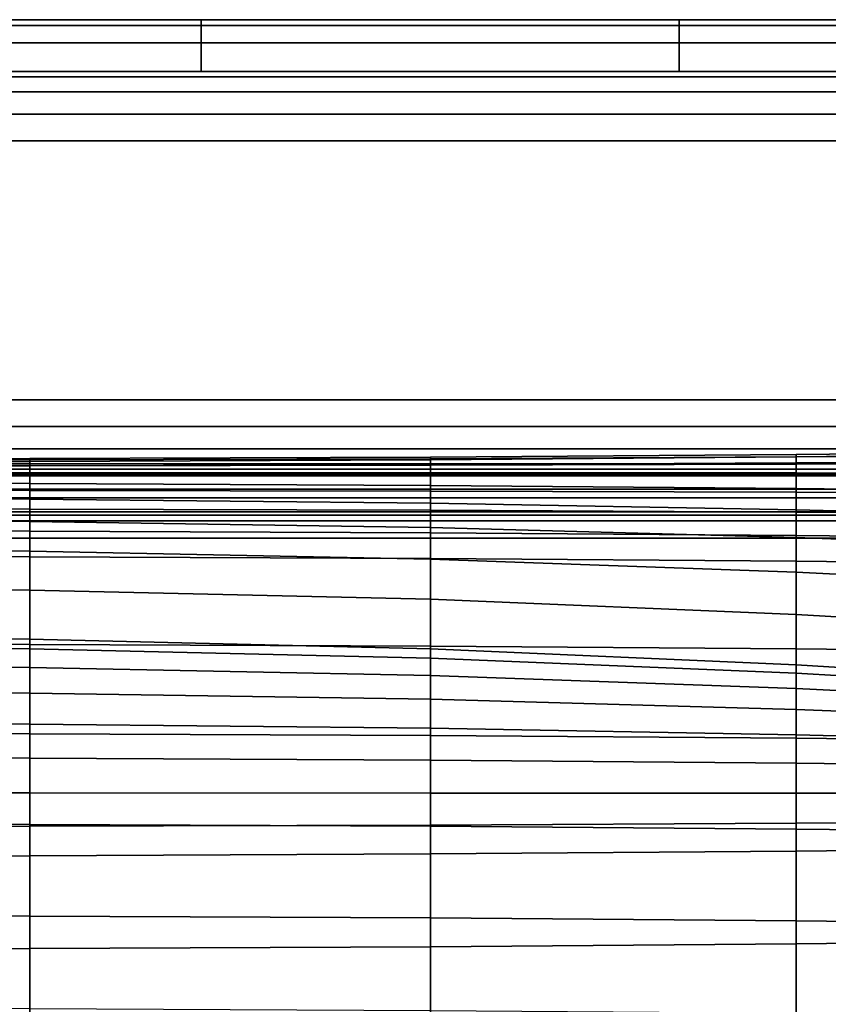
# Model space of a CAD drawing. Units: inches. Extents: x -15.1 to 15.1, y -15.9 to 14.9.
# Drawn here: x 2.1 to 8, y 7.8 to 14.9 of the extents above; entities that cross this region are included whole.
import ezdxf

# ---------------------------------------------------------------- set-up
doc = ezdxf.new("R2010")
doc.units = ezdxf.units.IN
doc.header["$MEASUREMENT"] = 0
doc.layers.add('Knoll Studio Chair Cushion', color=2, linetype='Continuous')
doc.layers.add('Knoll Studio Chair Shell', color=2, linetype='Continuous')

msp = doc.modelspace()

# ---------------------------------------------------------------- linework, layer by layer
at = {"layer": 'Knoll Studio Chair Cushion'}
for points in [[(10.4064, 11.7561, 25.9388), (7.7628, 11.7301, 25.7913), (7.7628, 11.713, 26.0225), (10.4064, 11.7326, 26.1334)], [(10.4064, 11.7411, 25.7433), (7.7628, 11.7127, 25.5819), (7.7628, 11.7301, 25.7913), (10.4064, 11.7561, 25.9388)], [(2.219, 11.7003, 25.6224), (0.0705, 11.6965, 25.6012), (0.0705, 11.6878, 25.8795), (2.219, 11.6906, 25.8954)], [(2.219, 11.6801, 25.3972), (0.0705, 11.676, 25.374), (0.0705, 11.6965, 25.6012), (2.219, 11.7003, 25.6224)], [(2.219, 11.6906, 25.8954), (0.0705, 11.6878, 25.8795), (0.0705, 11.6477, 26.1841), (2.219, 11.6492, 26.1926)], [(0.0705, 11.676, 25.374), (2.219, 11.6801, 25.3972), (2.219, 11.6479, 24.1835), (0.0705, 11.6449, 24.1612)], [(5.1167, 11.7114, 25.6857), (2.219, 11.7003, 25.6224), (2.219, 11.6906, 25.8954), (5.1167, 11.699, 25.9431)], [(5.1167, 11.6923, 25.4665), (2.219, 11.6801, 25.3972), (2.219, 11.7003, 25.6224), (5.1167, 11.7114, 25.6857)], [(5.1167, 11.699, 25.9431), (2.219, 11.6906, 25.8954), (2.219, 11.6492, 26.1926), (5.1167, 11.6537, 26.2181)], [(2.219, 11.6801, 25.3972), (5.1167, 11.6923, 25.4665), (5.1167, 11.6566, 24.2504), (2.219, 11.6479, 24.1835)], [(7.7628, 11.7301, 25.7913), (5.1167, 11.7114, 25.6857), (5.1167, 11.699, 25.9431), (7.7628, 11.713, 26.0225)], [(7.7628, 11.7127, 25.5819), (5.1167, 11.6923, 25.4665), (5.1167, 11.7114, 25.6857), (7.7628, 11.7301, 25.7913)], [(7.7628, 11.713, 26.0225), (5.1167, 11.699, 25.9431), (5.1167, 11.6537, 26.2181), (7.7628, 11.6612, 26.2605)], [(5.1167, 11.6923, 25.4665), (7.7628, 11.7127, 25.5819), (7.7628, 11.6711, 24.3617), (5.1167, 11.6566, 24.2504)], [(7.7628, 11.7127, 25.5819), (10.4064, 11.7411, 25.7433), (10.4064, 11.6914, 24.5174), (7.7628, 11.6711, 24.3617)], [(10.4064, 11.7326, 26.1334), (7.7628, 11.713, 26.0225), (7.7628, 11.6612, 26.2605), (10.4064, 11.6716, 26.3197)], [(7.7628, 11.6711, 24.3617), (10.4064, 11.6914, 24.5174), (10.4064, 11.5953, 23.2972), (7.7628, 11.5965, 23.1566)], [(2.219, 11.6492, 26.1926), (0.0705, 11.6477, 26.1841), (0.0705, 11.5755, 26.4906), (2.219, 11.5755, 26.4906)], [(0.0705, 11.6449, 24.1612), (2.219, 11.6479, 24.1835), (2.219, 11.5979, 22.9956), (0.0705, 11.598, 22.9755)], [(2.219, 11.6479, 24.1835), (5.1167, 11.6566, 24.2504), (5.1167, 11.5973, 23.056), (2.219, 11.5979, 22.9956)], [(5.1167, 11.6537, 26.2181), (2.219, 11.6492, 26.1926), (2.219, 11.5755, 26.4906), (5.1167, 11.5755, 26.4906)], [(5.1167, 11.6566, 24.2504), (7.7628, 11.6711, 24.3617), (7.7628, 11.5965, 23.1566), (5.1167, 11.5973, 23.056)], [(7.7628, 11.6612, 26.2605), (5.1167, 11.6537, 26.2181), (5.1167, 11.5755, 26.4906), (7.7628, 11.5755, 26.4906)], [(10.4064, 11.6716, 26.3197), (7.7628, 11.6612, 26.2605), (7.7628, 11.5755, 26.4906), (10.4064, 11.5755, 26.4906)], [(0.0705, 11.598, 22.9755), (2.219, 11.5979, 22.9956), (2.219, 11.5206, 21.8276), (0.0705, 11.5251, 21.8105)], [(2.219, 11.5755, 26.4906), (0.0705, 11.5755, 26.4906), (0.0705, 11.4717, 26.775), (2.219, 11.4702, 26.7665)], [(2.219, 11.5979, 22.9956), (5.1167, 11.5973, 23.056), (5.1167, 11.507, 21.8789), (2.219, 11.5206, 21.8276)], [(5.1167, 11.5755, 26.4906), (2.219, 11.5755, 26.4906), (2.219, 11.4702, 26.7665), (5.1167, 11.4657, 26.741)], [(5.1167, 11.5973, 23.056), (7.7628, 11.5965, 23.1566), (7.7628, 11.4844, 21.9642), (5.1167, 11.507, 21.8789)], [(7.7628, 11.5755, 26.4906), (5.1167, 11.5755, 26.4906), (5.1167, 11.4657, 26.741), (7.7628, 11.4583, 26.6986)], [(7.7628, 11.5965, 23.1566), (10.4064, 11.5953, 23.2972), (10.4064, 11.4528, 22.0836), (7.7628, 11.4844, 21.9642)], [(10.4064, 11.5755, 26.4906), (7.7628, 11.5755, 26.4906), (7.7628, 11.4583, 26.6986), (10.4064, 11.4478, 26.6394)], [(0.0705, 11.5251, 21.8105), (2.219, 11.5206, 21.8276), (2.219, 11.4065, 20.6737), (0.0705, 11.416, 20.6601)], [(2.219, 11.4702, 26.7665), (0.0705, 11.4717, 26.775), (0.0705, 11.3384, 27.0143), (2.219, 11.3356, 26.9984)], [(2.219, 11.5206, 21.8276), (5.1167, 11.507, 21.8789), (5.1167, 11.3779, 20.7144), (2.219, 11.4065, 20.6737)], [(5.1167, 11.4657, 26.741), (2.219, 11.4702, 26.7665), (2.219, 11.3356, 26.9984), (5.1167, 11.3272, 26.9507)], [(5.1167, 11.507, 21.8789), (7.7628, 11.4844, 21.9642), (7.7628, 11.3304, 20.7823), (5.1167, 11.3779, 20.7144)], [(7.7628, 11.4583, 26.6986), (5.1167, 11.4657, 26.741), (5.1167, 11.3272, 26.9507), (7.7628, 11.3132, 26.8714)], [(7.7628, 11.4844, 21.9642), (10.4064, 11.4528, 22.0836), (10.4064, 11.2639, 20.8773), (7.7628, 11.3304, 20.7823)], [(0.0705, 11.416, 20.6601), (2.219, 11.4065, 20.6737), (2.219, 11.2461, 19.5279), (0.0705, 11.2606, 19.5178)], [(2.219, 11.4065, 20.6737), (5.1167, 11.3779, 20.7144), (5.1167, 11.2026, 19.5582), (2.219, 11.2461, 19.5279)], [(10.4064, 11.4478, 26.6394), (7.7628, 11.4583, 26.6986), (7.7628, 11.3132, 26.8714), (10.4064, 11.2936, 26.7604)], [(2.219, 11.3356, 26.9984), (0.0705, 11.3384, 27.0143), (0.0705, 11.1783, 27.1866), (2.219, 11.1745, 27.1654)], [(5.1167, 11.3272, 26.9507), (2.219, 11.3356, 26.9984), (2.219, 11.1745, 27.1654), (5.1167, 11.1634, 27.1021)], [(5.1167, 11.3779, 20.7144), (7.7628, 11.3304, 20.7823), (7.7628, 11.1301, 19.6086), (5.1167, 11.2026, 19.5582)], [(7.7628, 11.3132, 26.8714), (5.1167, 11.3272, 26.9507), (5.1167, 11.1634, 27.1021), (7.7628, 11.1448, 26.9966)], [(7.7628, 11.3304, 20.7823), (10.4064, 11.2639, 20.8773), (10.4064, 11.0288, 19.6791), (7.7628, 11.1301, 19.6086)], [(0.0705, 11.2606, 19.5178), (2.219, 11.2461, 19.5279), (2.219, 11.0302, 18.3843), (0.0705, 11.049, 18.3773)], [(10.4064, 11.2936, 26.7604), (7.7628, 11.3132, 26.8714), (7.7628, 11.1448, 26.9966), (10.4064, 11.1187, 26.849)], [(2.219, 11.2461, 19.5279), (5.1167, 11.2026, 19.5582), (5.1167, 10.9736, 18.4055), (2.219, 11.0302, 18.3843)], [(5.1167, 11.2026, 19.5582), (7.7628, 11.1301, 19.6086), (7.7628, 10.8794, 18.4407), (5.1167, 10.9736, 18.4055)], [(2.219, 11.1745, 27.1654), (0.0705, 11.1783, 27.1866), (0.0705, 10.9951, 27.2711), (2.219, 10.991, 27.248)], [(5.1167, 11.1634, 27.1021), (2.219, 11.1745, 27.1654), (2.219, 10.991, 27.248), (5.1167, 10.9788, 27.1787)], [(7.7628, 11.1448, 26.9966), (5.1167, 11.1634, 27.1021), (5.1167, 10.9788, 27.1787), (7.7628, 10.9584, 27.0632)], [(10.4064, 11.1187, 26.849), (7.7628, 11.1448, 26.9966), (7.7628, 10.9584, 27.0632), (10.4064, 10.93, 26.9018)], [(7.7628, 11.1301, 19.6086), (10.4064, 11.0288, 19.6791), (10.4064, 10.7476, 18.4899), (7.7628, 10.8794, 18.4407)], [(0.0705, 11.049, 18.3773), (2.219, 11.0302, 18.3843), (2.219, 10.7493, 17.2372), (0.0705, 10.7712, 17.2323)], [(0.0705, 10.9951, 27.2711), (0.0705, 10.3607, 27.4882), (2.219, 10.3567, 27.4651), (2.219, 10.991, 27.248)], [(2.219, 11.0302, 18.3843), (5.1167, 10.9736, 18.4055), (5.1167, 10.6835, 17.2518), (2.219, 10.7493, 17.2372)], [(2.219, 10.991, 27.248), (2.219, 10.3567, 27.4651), (5.1167, 10.3444, 27.3957), (5.1167, 10.9788, 27.1787)], [(5.1167, 10.9788, 27.1787), (5.1167, 10.3444, 27.3957), (7.7628, 10.3241, 27.2803), (7.7628, 10.9584, 27.0632)], [(5.1167, 10.9736, 18.4055), (7.7628, 10.8794, 18.4407), (7.7628, 10.5739, 17.2763), (5.1167, 10.6835, 17.2518)], [(7.7628, 10.9584, 27.0632), (7.7628, 10.3241, 27.2803), (10.4064, 10.2956, 27.1189), (10.4064, 10.93, 26.9018)], [(7.7628, 10.8794, 18.4407), (10.4064, 10.7476, 18.4899), (10.4064, 10.4206, 17.3104), (7.7628, 10.5739, 17.2763)], [(0.0705, 10.7712, 17.2323), (2.219, 10.7493, 17.2372), (2.219, 10.3942, 16.0804), (0.0705, 10.4173, 16.0763)], [(2.219, 10.7493, 17.2372), (5.1167, 10.6835, 17.2518), (5.1167, 10.3249, 16.0926), (2.219, 10.3942, 16.0804)], [(5.1167, 10.6835, 17.2518), (7.7628, 10.5739, 17.2763), (7.7628, 10.2095, 16.113), (5.1167, 10.3249, 16.0926)], [(7.7628, 10.5739, 17.2763), (10.4064, 10.4206, 17.3104), (10.4064, 10.048, 16.1415), (7.7628, 10.2095, 16.113)], [(2.219, 10.3942, 16.0804), (2.219, 10.3239, 15.8794), (0.0705, 10.3459, 15.8745), (0.0705, 10.4173, 16.0763)], [(0.0705, 10.3607, 27.4882), (0.0705, 9.7143, 27.666), (2.219, 9.7102, 27.6428), (2.219, 10.3567, 27.4651)], [(2.219, 10.3239, 15.8794), (2.219, 10.1892, 15.6722), (0.0705, 10.208, 15.6652), (0.0705, 10.3459, 15.8745)], [(5.1167, 10.3249, 16.0926), (5.1167, 10.2581, 15.894), (2.219, 10.3239, 15.8794), (2.219, 10.3942, 16.0804)], [(2.219, 10.3567, 27.4651), (2.219, 9.7102, 27.6428), (5.1167, 9.698, 27.5735), (5.1167, 10.3444, 27.3957)], [(5.1167, 10.3444, 27.3957), (5.1167, 9.698, 27.5735), (7.7628, 9.6776, 27.4581), (7.7628, 10.3241, 27.2803)], [(5.1167, 10.2581, 15.894), (5.1167, 10.1326, 15.6934), (2.219, 10.1892, 15.6722), (2.219, 10.3239, 15.8794)], [(7.7628, 10.2095, 16.113), (7.7628, 10.1485, 15.9185), (5.1167, 10.2581, 15.894), (5.1167, 10.3249, 16.0926)], [(7.7628, 10.1485, 15.9185), (7.7628, 10.0384, 15.7286), (5.1167, 10.1326, 15.6934), (5.1167, 10.2581, 15.894)], [(7.7628, 10.3241, 27.2803), (7.7628, 9.6776, 27.4581), (10.4064, 9.6492, 27.2967), (10.4064, 10.2956, 27.1189)], [(2.219, 10.1892, 15.6722), (2.219, 10.0029, 15.4723), (0.0705, 10.0174, 15.4622), (0.0705, 10.208, 15.6652)], [(5.1167, 10.1326, 15.6934), (5.1167, 9.9594, 15.5026), (2.219, 10.0029, 15.4723), (2.219, 10.1892, 15.6722)], [(10.4064, 10.048, 16.1415), (10.4064, 9.9952, 15.9527), (7.7628, 10.1485, 15.9185), (7.7628, 10.2095, 16.113)], [(7.7628, 10.0384, 15.7286), (7.7628, 9.8869, 15.5531), (5.1167, 9.9594, 15.5026), (5.1167, 10.1326, 15.6934)], [(10.4064, 9.9952, 15.9527), (10.4064, 9.9066, 15.7778), (7.7628, 10.0384, 15.7286), (7.7628, 10.1485, 15.9185)], [(2.219, 10.0029, 15.4723), (2.219, 9.7794, 15.2923), (0.0705, 9.7889, 15.2787), (0.0705, 10.0174, 15.4622)], [(5.1167, 9.9594, 15.5026), (5.1167, 9.7508, 15.3331), (2.219, 9.7794, 15.2923), (2.219, 10.0029, 15.4723)], [(10.4064, 9.9066, 15.7778), (10.4064, 9.7856, 15.6236), (7.7628, 9.8869, 15.5531), (7.7628, 10.0384, 15.7286)], [(7.7628, 9.8869, 15.5531), (7.7628, 9.7033, 15.401), (5.1167, 9.7508, 15.3331), (5.1167, 9.9594, 15.5026)], [(10.4064, 9.7856, 15.6236), (10.4064, 9.6368, 15.4959), (7.7628, 9.7033, 15.401), (7.7628, 9.8869, 15.5531)], [(2.219, 9.7794, 15.2923), (2.219, 9.5338, 15.1438), (0.0705, 9.5383, 15.1267), (0.0705, 9.7889, 15.2787)], [(5.1167, 9.7508, 15.3331), (5.1167, 9.5202, 15.1951), (2.219, 9.5338, 15.1438), (2.219, 9.7794, 15.2923)], [(0.0705, 9.7143, 27.666), (0.0705, 9.058, 27.8031), (2.219, 9.0539, 27.7799), (2.219, 9.7102, 27.6428)], [(2.219, 9.7102, 27.6428), (2.219, 9.0539, 27.7799), (5.1167, 9.0417, 27.7106), (5.1167, 9.698, 27.5735)], [(7.7628, 9.7033, 15.401), (7.7628, 9.4976, 15.2804), (5.1167, 9.5202, 15.1951), (5.1167, 9.7508, 15.3331)], [(5.1167, 9.698, 27.5735), (5.1167, 9.0417, 27.7106), (7.7628, 9.0214, 27.5952), (7.7628, 9.6776, 27.4581)], [(10.4064, 9.6368, 15.4959), (10.4064, 9.466, 15.3998), (7.7628, 9.4976, 15.2804), (7.7628, 9.7033, 15.401)], [(7.7628, 9.6776, 27.4581), (7.7628, 9.0214, 27.5952), (10.4064, 8.9929, 27.4338), (10.4064, 9.6492, 27.2967)], [(2.219, 9.5338, 15.1438), (2.219, 9.2823, 15.0372), (0.0705, 9.2824, 15.017), (0.0705, 9.5383, 15.1267)], [(5.1167, 9.5202, 15.1951), (5.1167, 9.2817, 15.0976), (2.219, 9.2823, 15.0372), (2.219, 9.5338, 15.1438)], [(7.7628, 9.4976, 15.2804), (7.7628, 9.2809, 15.1982), (5.1167, 9.2817, 15.0976), (5.1167, 9.5202, 15.1951)], [(10.4064, 9.466, 15.3998), (10.4064, 9.2797, 15.3388), (7.7628, 9.2809, 15.1982), (7.7628, 9.4976, 15.2804)], [(2.219, 9.2823, 15.0372), (2.219, 9.0415, 14.9814), (0.0705, 9.0386, 14.9591), (0.0705, 9.2824, 15.017)], [(5.1167, 9.2817, 15.0976), (5.1167, 9.0502, 15.0483), (2.219, 9.0415, 14.9814), (2.219, 9.2823, 15.0372)], [(7.7628, 9.2809, 15.1982), (7.7628, 9.0647, 15.1596), (5.1167, 9.0502, 15.0483), (5.1167, 9.2817, 15.0976)], [(10.4064, 9.2797, 15.3388), (10.4064, 9.085, 15.3153), (7.7628, 9.0647, 15.1596), (7.7628, 9.2809, 15.1982)], [(0.0705, 9.058, 27.8031), (0.0705, 8.3944, 27.8987), (2.219, 8.3904, 27.8756), (2.219, 9.0539, 27.7799)], [(2.219, 9.0539, 27.7799), (2.219, 8.3904, 27.8756), (5.1167, 8.3781, 27.8062), (5.1167, 9.0417, 27.7106)], [(5.1167, 9.0502, 15.0483), (5.1167, 8.8408, 15.0534), (2.219, 8.8285, 14.9841), (2.219, 9.0415, 14.9814)], [(7.7628, 9.0647, 15.1596), (7.7628, 8.8611, 15.1689), (5.1167, 8.8408, 15.0534), (5.1167, 9.0502, 15.0483)], [(10.4064, 9.085, 15.3153), (10.4064, 8.8896, 15.3303), (7.7628, 8.8611, 15.1689), (7.7628, 9.0647, 15.1596)], [(2.219, 9.0415, 14.9814), (2.219, 8.8285, 14.9841), (0.0705, 8.8245, 14.961), (0.0705, 9.0386, 14.9591)], [(5.1167, 9.0417, 27.7106), (5.1167, 8.3781, 27.8062), (7.7628, 8.3578, 27.6908), (7.7628, 9.0214, 27.5952)], [(7.7628, 9.0214, 27.5952), (7.7628, 8.3578, 27.6908), (10.4064, 8.3293, 27.5294), (10.4064, 8.9929, 27.4338)], [(5.1167, 8.8408, 15.0534), (5.1167, 8.1704, 15.0664), (2.219, 8.1582, 14.9971), (2.219, 8.8285, 14.9841)], [(7.7628, 8.8611, 15.1689), (7.7628, 8.1908, 15.1818), (5.1167, 8.1704, 15.0664), (5.1167, 8.8408, 15.0534)], [(10.4064, 8.8896, 15.3303), (10.4064, 8.2193, 15.3433), (7.7628, 8.1908, 15.1818), (7.7628, 8.8611, 15.1689)], [(2.219, 8.8285, 14.9841), (2.219, 8.1582, 14.9971), (0.0705, 8.1541, 14.974), (0.0705, 8.8245, 14.961)], [(0.0705, 8.3944, 27.8987), (0.0705, 7.7262, 27.9527), (2.219, 7.7221, 27.9296), (2.219, 8.3904, 27.8756)], [(2.219, 8.3904, 27.8756), (2.219, 7.7221, 27.9296), (5.1167, 7.7099, 27.8603), (5.1167, 8.3781, 27.8062)], [(5.1167, 8.3781, 27.8062), (5.1167, 7.7099, 27.8603), (7.7628, 7.6895, 27.7448), (7.7628, 8.3578, 27.6908)], [(7.7628, 8.3578, 27.6908), (7.7628, 7.6895, 27.7448), (10.4064, 7.6611, 27.5834), (10.4064, 8.3293, 27.5294)], [(7.7628, 8.1908, 15.1818), (7.7628, 7.5225, 15.2359), (5.1167, 7.5022, 15.1204), (5.1167, 8.1704, 15.0664)], [(10.4064, 8.2193, 15.3433), (10.4064, 7.551, 15.3973), (7.7628, 7.5225, 15.2359), (7.7628, 8.1908, 15.1818)], [(2.219, 8.1582, 14.9971), (2.219, 7.49, 15.0511), (0.0705, 7.4859, 15.028), (0.0705, 8.1541, 14.974)], [(5.1167, 8.1704, 15.0664), (5.1167, 7.5022, 15.1204), (2.219, 7.49, 15.0511), (2.219, 8.1582, 14.9971)]]:
    msp.add_3dface(points, dxfattribs=at)
at = {"layer": 'Knoll Studio Chair Shell'}
for points in [[(3.4583, 14.8333, 16.0026), (3.4583, 14.875, 12.5), (0, 14.875, 12.5), (0, 14.8333, 16.0026)], [(3.4583, 14.875, 12.5), (3.4583, 14.8333, 8.9974), (0, 14.8333, 8.9974), (0, 14.875, 12.5)], [(3.4583, 14.7082, 19.5033), (3.4583, 14.8333, 16.0026), (0, 14.8333, 16.0026), (0, 14.7082, 19.5033)], [(3.4583, 14.8333, 8.9974), (3.4583, 14.7082, 5.4967), (0, 14.7082, 5.4967), (0, 14.8333, 8.9974)], [(6.9167, 14.8333, 16.0026), (6.9167, 14.875, 12.5), (3.4583, 14.875, 12.5), (3.4583, 14.8333, 16.0026)], [(6.9167, 14.875, 12.5), (6.9167, 14.8333, 8.9974), (3.4583, 14.8333, 8.9974), (3.4583, 14.875, 12.5)], [(6.9167, 14.7082, 19.5033), (6.9167, 14.8333, 16.0026), (3.4583, 14.8333, 16.0026), (3.4583, 14.7082, 19.5033)], [(6.9167, 14.8333, 8.9974), (6.9167, 14.7082, 5.4967), (3.4583, 14.7082, 5.4967), (3.4583, 14.8333, 8.9974)], [(11.375, 14.8333, 16.0026), (11.375, 14.875, 12.5), (6.9167, 14.875, 12.5), (6.9167, 14.8333, 16.0026)], [(11.375, 14.875, 12.5), (11.375, 14.8333, 8.9974), (6.9167, 14.8333, 8.9974), (6.9167, 14.875, 12.5)], [(11.375, 14.7082, 19.5033), (11.375, 14.8333, 16.0026), (6.9167, 14.8333, 16.0026), (6.9167, 14.7082, 19.5033)], [(11.375, 14.8333, 8.9974), (11.375, 14.7082, 5.4967), (6.9167, 14.7082, 5.4967), (6.9167, 14.8333, 8.9974)], [(3.4583, 14.5, 23), (3.4583, 14.7082, 19.5033), (0, 14.7082, 19.5033), (0, 14.5, 23)], [(3.4583, 14.7082, 5.4967), (3.4583, 14.5, 2), (0, 14.5, 2), (0, 14.7082, 5.4967)], [(6.9167, 14.5, 23), (6.9167, 14.7082, 19.5033), (3.4583, 14.7082, 19.5033), (3.4583, 14.5, 23)], [(6.9167, 14.7082, 5.4967), (6.9167, 14.5, 2), (3.4583, 14.5, 2), (3.4583, 14.7082, 5.4967)], [(11.375, 14.5, 23), (11.375, 14.7082, 19.5033), (6.9167, 14.7082, 19.5033), (6.9167, 14.5, 23)], [(11.375, 14.7082, 5.4967), (11.375, 14.5, 2), (6.9167, 14.5, 2), (6.9167, 14.7082, 5.4967)], [(11.375, 14.462, 23.1913), (11.375, 14.5, 23), (-11.375, 14.5, 23), (-11.375, 14.462, 23.1913)], [(-11.375, 14.462, 1.8087), (-11.375, 14.5, 2), (11.375, 14.5, 2), (11.375, 14.462, 1.8087)], [(11.375, 14.3536, 23.3536), (11.375, 14.462, 23.1913), (-11.375, 14.462, 23.1913), (-11.375, 14.3536, 23.3536)], [(-11.375, 14.3536, 1.6464), (-11.375, 14.462, 1.8087), (11.375, 14.462, 1.8087), (11.375, 14.3536, 1.6464)], [(11.375, 14.1914, 23.4619), (11.375, 14.3536, 23.3536), (-11.375, 14.3536, 23.3536), (-11.375, 14.1914, 23.4619)], [(-11.375, 14.1914, 1.5381), (-11.375, 14.3536, 1.6464), (11.375, 14.3536, 1.6464), (11.375, 14.1914, 1.5381)], [(11.375, 14, 23.5), (11.375, 14.1914, 23.4619), (-11.375, 14.1914, 23.4619), (-11.375, 14, 23.5)], [(-11.375, 14, 1.5), (-11.375, 14.1914, 1.5381), (11.375, 14.1914, 1.5381), (11.375, 14, 1.5)], [(-11.375, 14, 23.5), (-11.375, 12.125, 23.5), (11.375, 12.125, 23.5), (11.375, 14, 23.5)], [(11.375, 14, 1.5), (11.375, 12.125, 1.5), (-11.375, 12.125, 1.5), (-11.375, 14, 1.5)], [(-11.375, 12.125, 23.5), (-11.375, 11.9336, 23.4619), (11.375, 11.9336, 23.4619), (11.375, 12.125, 23.5)], [(11.375, 12.125, 1.5), (11.375, 11.9336, 1.5381), (-11.375, 11.9336, 1.5381), (-11.375, 12.125, 1.5)], [(-11.375, 11.9336, 23.4619), (-11.375, 11.7714, 23.3536), (11.375, 11.7714, 23.3536), (11.375, 11.9336, 23.4619)], [(11.375, 11.9336, 1.5381), (11.375, 11.7714, 1.6464), (-11.375, 11.7714, 1.6464), (-11.375, 11.9336, 1.5381)], [(-11.375, 11.7714, 23.3536), (-11.375, 11.663, 23.1913), (11.375, 11.663, 23.1913), (11.375, 11.7714, 23.3536)], [(11.375, 11.7714, 1.6464), (11.375, 11.663, 1.8087), (-11.375, 11.663, 1.8087), (-11.375, 11.7714, 1.6464)], [(-11.375, 11.663, 23.1913), (-11.375, 11.625, 23), (11.375, 11.625, 23), (11.375, 11.663, 23.1913)], [(11.375, 11.663, 1.8087), (11.375, 11.625, 2), (-11.375, 11.625, 2), (-11.375, 11.663, 1.8087)], [(11.375, 11.587, 9.3163), (11.375, 11.625, 9.125), (-11.375, 11.625, 9.125), (-11.375, 11.587, 9.3163)], [(-11.375, 11.587, 1.8087), (-11.375, 11.625, 2), (11.375, 11.625, 2), (11.375, 11.587, 1.8087)], [(-11.375, 11.625, 2), (-11.375, 11.625, 9.125), (11.375, 11.625, 9.125), (11.375, 11.625, 2)], [(-11.375, 11.625, 23), (-11.375, 11.4168, 19.5033), (11.375, 11.4168, 19.5033), (11.375, 11.625, 23)], [(-11.375, 11.4168, 5.4967), (-11.375, 11.625, 2), (11.375, 11.625, 2), (11.375, 11.4168, 5.4967)], [(11.375, 11.4786, 9.4786), (11.375, 11.587, 9.3163), (-11.375, 11.587, 9.3163), (-11.375, 11.4786, 9.4786)], [(-11.375, 11.4786, 1.6464), (-11.375, 11.587, 1.8087), (11.375, 11.587, 1.8087), (11.375, 11.4786, 1.6464)], [(11.375, 11.3164, 9.5869), (11.375, 11.4786, 9.4786), (-11.375, 11.4786, 9.4786), (-11.375, 11.3164, 9.5869)], [(-11.375, 11.3164, 1.5381), (-11.375, 11.4786, 1.6464), (11.375, 11.4786, 1.6464), (11.375, 11.3164, 1.5381)], [(-11.375, 11.4168, 19.5033), (-11.375, 11.2917, 16.0026), (11.375, 11.2917, 16.0026), (11.375, 11.4168, 19.5033)], [(-11.375, 11.2917, 8.9974), (-11.375, 11.4168, 5.4967), (11.375, 11.4168, 5.4967), (11.375, 11.2917, 8.9974)], [(11.375, 11.125, 9.625), (11.375, 11.3164, 9.5869), (-11.375, 11.3164, 9.5869), (-11.375, 11.125, 9.625)], [(-11.375, 11.125, 1.5), (-11.375, 11.3164, 1.5381), (11.375, 11.3164, 1.5381), (11.375, 11.125, 1.5)], [(-11.375, 11.2917, 16.0026), (-11.375, 11.25, 12.5), (11.375, 11.25, 12.5), (11.375, 11.2917, 16.0026)], [(-11.375, 11.25, 12.5), (-11.375, 11.2917, 8.9974), (11.375, 11.2917, 8.9974), (11.375, 11.25, 12.5)], [(-11.375, 11.125, 9.625), (-11.375, -14, 9.625), (11.375, -14, 9.625), (11.375, 11.125, 9.625)], [(11.375, 11.125, 1.5), (11.375, -14, 1.5), (-11.375, -14, 1.5), (-11.375, 11.125, 1.5)]]:
    msp.add_3dface(points, dxfattribs=at)

doc.saveas('drawing.dxf')
